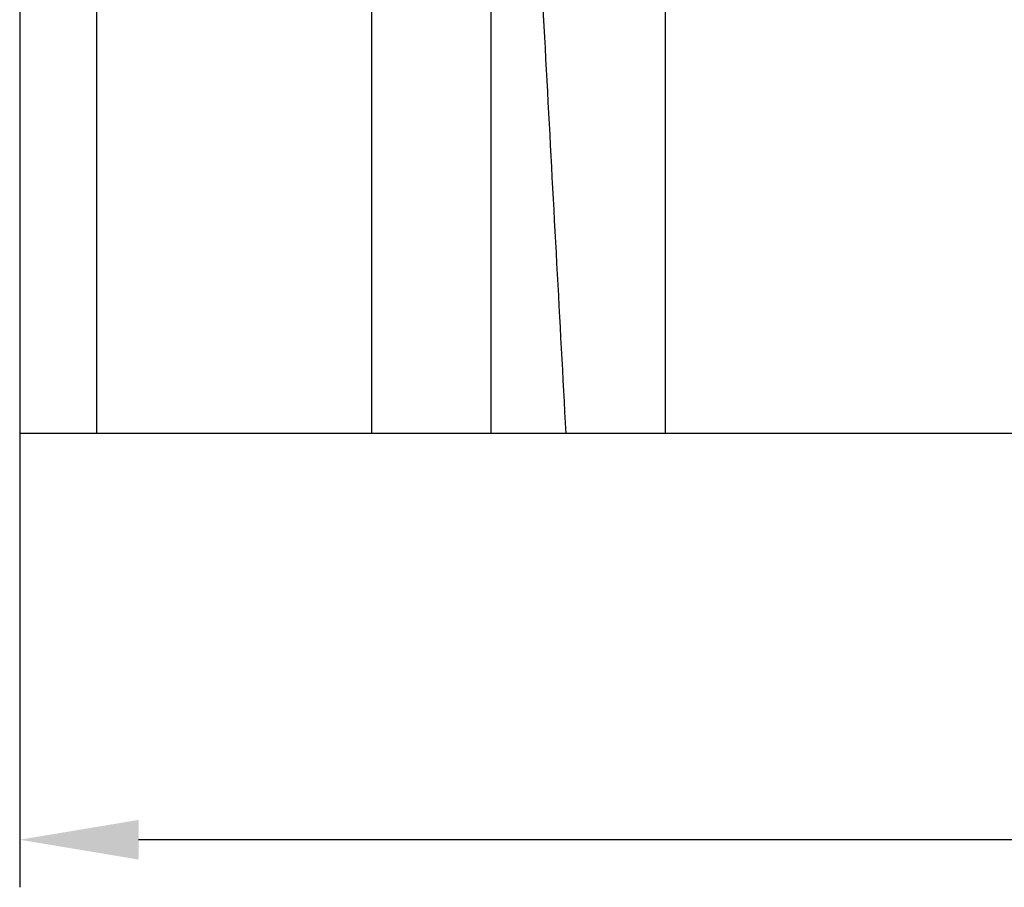
# Model space of a CAD drawing. Units: millimetres. Extents: x 11 to 751, y 29 to 435.
# Drawn here: x 483 to 508, y 252 to 273 of the extents above; entities that cross this region are included whole.
import ezdxf

# ---------------------------------------------------------------- set-up
doc = ezdxf.new("R2010")
doc.units = ezdxf.units.MM
doc.header["$MEASUREMENT"] = 0
doc.layers.get('0').update_dxf_attribs({"lineweight": 30})
doc.layers.add('DIM', color=3, linetype='Continuous', lineweight=15)
doc.styles.add('Romans字体', font='romans.shx', dxfattribs={"width": 0.75})
doc.dimstyles.new('01', dxfattribs={"dimtxt": 3.5, "dimasz": 3, "dimexe": 1.2, "dimexo": 0.2, "dimgap": 0.8, "dimtad": 1, "dimdec": 1, "dimdsep": 46, "dimtxsty": 'Romans字体', "dimcen": 0, "dimclrd": 1, "dimclre": 6, "dimclrt": 4, "dimazin": 2, "dimtfac": 1, "dimtdec": 1, "dimtofl": 0, "dimtmove": 0, "dimatfit": 3, "dimfxl": 1, "dimtolj": 1, "dimtzin": 0, "dimarcsym": 0})

# ---------------------------------------------------------------- blocks, each defined once
blk = doc.blocks.new('*D13')
at = {"layer": 'Defpoints', "color": 0}
for p in [(483.249, 264.806), (594.249, 263.043), (483.249, 252.788)]:
    blk.add_point(p, dxfattribs=at)
at = {"layer": 'DIM', "color": 6, "lineweight": -2}
for p, q in [((483.249, 264.606), (483.249, 251.588)), ((594.249, 262.843), (594.249, 251.588))]:
    blk.add_line(p, q, dxfattribs=at)
at = {"layer": 'DIM', "color": 1, "lineweight": -2}
blk.add_line((591.249, 252.788), (486.249, 252.788), dxfattribs=at)
at = {"layer": 'DIM', "color": 1}
for points in [[(486.249, 253.288), (486.249, 252.288), (483.249, 252.788)], [(591.249, 253.288), (591.249, 252.288), (594.249, 252.788)]]:
    blk.add_solid(points, dxfattribs=at)
at = {"layer": 'DIM', "color": 4, "insert": (538.749, 255.338), "char_height": 3.5, "attachment_point": 5, "style": 'Romans字体'}
blk.add_mtext('\\A1;111', dxfattribs=at)

msp = doc.modelspace()

# ---------------------------------------------------------------- linework, layer by layer
for p, q in [((483.249, 278.943), (483.249, 263.043)), ((492.127, 277.743), (492.127, 263.043)), ((495.149, 263.043), (495.149, 276.543)), ((499.549, 263.043), (499.549, 276.543)), ((485.199, 263.043), (485.199, 275.307)), ((594.249, 263.043), (483.249, 263.043))]:
    msp.add_line(p, q)
msp.add_open_spline([(496.332, 276.069), (496.41, 274.603), (496.566, 271.69), (496.799, 267.348), (496.955, 264.472), (497.032, 263.043)], degree=3, knots=[0, 0, 0, 0, 4.403935, 8.752909, 13.044976, 13.044976, 13.044976, 13.044976])

# ---------------------------------------------------------------- dimensions: what is measured, and where the dimension line sits
at = {"layer": 'DIM'}
dim = msp.add_linear_dim(base=(483.249, 252.788), p1=(594.249, 263.043), p2=(483.249, 264.806), dimstyle='01', override={"dimfxl": 2}, dxfattribs=at)
dim.commit()
dim.dimension.update_dxf_attribs({"geometry": '*D13', "text_midpoint": (538.749, 255.338)})

doc.saveas('drawing.dxf')
